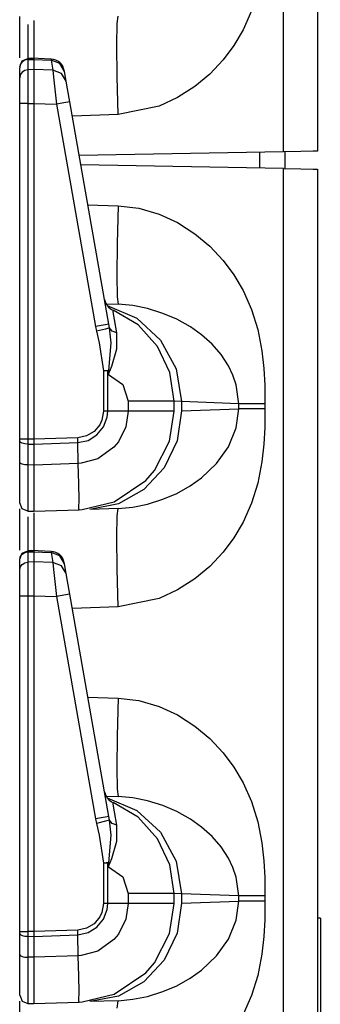
# Model space of a CAD drawing. Extents: x 9 to 73, y 6 to 131.
# Drawn here: x 9 to 10, y 65 to 69 of the extents above; entities that cross this region are included whole.
import ezdxf

# ---------------------------------------------------------------- set-up
doc = ezdxf.new("R2010")
doc.units = 0
doc.header["$MEASUREMENT"] = 0
doc.layers.add('PACKAGE1', color=7, linetype='CONTINUOUS')

msp = doc.modelspace()

# ---------------------------------------------------------------- linework, layer by layer
at = {"layer": 'PACKAGE1', "color": 95, "linetype": 'CONTINUOUS'}
for p, q in [((10.1668, 68.0453), (10.1668, 87.236)), ((10.2875, 87.2339), (10.2875, 68.0474)), ((10.0523, 68.5461), (10.0226, 68.4793)), ((9.2275, 68.4055), (9.2275, 68.5266)), ((9.2569, 68.4979), (9.2569, 68.4647)), ((9.2775, 68.5101), (9.2774, 68.4893)), ((9.2775, 68.5125), (9.2775, 68.5101)), ((9.573, 68.4253), (9.5743, 68.5012)), ((9.5743, 68.5012), (9.578, 68.5279)), ((9.2569, 68.4647), (9.2569, 68.3724)), ((9.2774, 68.4893), (9.2775, 68.3778)), ((10.0226, 68.4793), (9.9899, 68.4236)), ((9.5743, 68.3119), (9.573, 68.4253)), ((9.2275, 68.3789), (9.2275, 68.4055)), ((9.9899, 68.4236), (9.9516, 68.3721)), ((9.2275, 68.3475), (9.236, 68.3684)), ((9.2297, 68.3552), (9.2275, 68.3443)), ((9.2361, 68.3646), (9.2297, 68.3552)), ((9.236, 68.3684), (9.2568, 68.3775)), ((9.2456, 68.3709), (9.2361, 68.3646)), ((9.2569, 68.3732), (9.2456, 68.3709)), ((9.2775, 68.3775), (9.2568, 68.3772)), ((9.2569, 68.3763), (9.2569, 68.3732)), ((9.2569, 68.3732), (9.2775, 68.3736)), ((9.2569, 68.3732), (9.2569, 68.3371)), ((9.3392, 68.3751), (9.2697, 68.3782)), ((9.2775, 68.3759), (9.2775, 68.3777)), ((9.2775, 68.3777), (9.2775, 68.3736)), ((9.2775, 68.3736), (9.2775, 68.3374)), ((9.2775, 68.3736), (9.3392, 68.3708)), ((9.3392, 68.3751), (9.3392, 68.3708)), ((9.3392, 68.3708), (9.3454, 68.3356)), ((9.3703, 68.3593), (9.3392, 68.3708)), ((9.3866, 68.3313), (9.3703, 68.3593)), ((9.9516, 68.3721), (9.9042, 68.3214)), ((9.2275, 68.3081), (9.2275, 68.3443)), ((9.2361, 68.3284), (9.2297, 68.3191)), ((9.2456, 68.3347), (9.2361, 68.3284)), ((9.2569, 68.3371), (9.2456, 68.3347)), ((9.2775, 68.3374), (9.2569, 68.3371)), ((9.2569, 68.3371), (9.2569, 68.3224)), ((9.2569, 68.3224), (9.2569, 68.2946)), ((9.2775, 68.3374), (9.2775, 68.3202)), ((9.3454, 68.3356), (9.2775, 68.3374)), ((9.2775, 68.3202), (9.2775, 68.2928)), ((9.3765, 68.3241), (9.3454, 68.3356)), ((9.3454, 68.3356), (9.3484, 68.3106)), ((9.3929, 68.296), (9.3765, 68.3241)), ((9.3866, 68.3313), (9.3862, 68.3338)), ((9.3929, 68.296), (9.3866, 68.3313)), ((9.9042, 68.3214), (9.8514, 68.2772)), ((9.2297, 68.3191), (9.2275, 68.3081)), ((9.2275, 68.297), (9.2275, 68.3081)), ((9.2275, 68.2759), (9.2275, 68.297)), ((9.2569, 68.2946), (9.2569, 68.258)), ((9.2775, 68.2928), (9.2775, 68.2576)), ((9.3484, 68.3106), (9.353, 68.2675)), ((9.3976, 68.2691), (9.3929, 68.296)), ((9.578, 68.1781), (9.5743, 68.3119)), ((9.2275, 68.2481), (9.2275, 68.2759)), ((9.2569, 68.258), (9.2569, 68.2243)), ((9.2775, 68.2576), (9.2775, 68.2168)), ((9.353, 68.2675), (9.3582, 68.2146)), ((9.4057, 68.2233), (9.3976, 68.2691)), ((9.8514, 68.2772), (9.7897, 68.2378)), ((9.2275, 68.2168), (9.2275, 68.2481)), ((9.2297, 68.2168), (9.2275, 68.2168)), ((9.2275, 67.0235), (9.2275, 68.2168)), ((9.2361, 68.2168), (9.2297, 68.2168)), ((9.2456, 68.2168), (9.2361, 68.2168)), ((9.2569, 68.2168), (9.2456, 68.2168)), ((9.2569, 68.2243), (9.2569, 68.2168)), ((9.2569, 68.2168), (9.2569, 67.0235)), ((9.2569, 68.2168), (9.2775, 68.2168)), ((9.2775, 68.2168), (9.3582, 68.2146)), ((9.2775, 68.2168), (9.2775, 67.0235)), ((9.3919, 68.2206), (9.3582, 68.2146)), ((9.4057, 68.2233), (9.3919, 68.2206)), ((9.545, 67.4331), (9.4057, 68.2233)), ((9.7897, 68.2378), (9.7241, 68.2078)), ((9.3582, 68.2146), (9.4975, 67.4244)), ((9.7241, 68.2078), (9.578, 68.1781)), ((9.578, 68.1781), (9.4147, 68.1724)), ((10.1668, 68.0453), (9.4393, 68.0326)), ((10.0825, 67.9875), (10.0825, 68.0439)), ((10.2275, 68.0464), (10.1668, 68.0453)), ((10.1725, 67.9859), (10.1725, 68.0454)), ((10.2714, 68.0471), (10.2275, 68.0464)), ((10.2875, 68.0474), (10.2714, 68.0471)), ((10.1668, 67.986), (9.4453, 67.9986)), ((10.1668, 67.986), (10.2275, 67.985)), ((10.1668, 48.7953), (10.1668, 67.986)), ((10.2275, 67.985), (10.2714, 67.9842)), ((10.2714, 67.9842), (10.2875, 67.9839)), ((10.2875, 67.9839), (10.2875, 48.7974)), ((9.4703, 67.857), (9.578, 67.8532)), ((9.578, 67.8532), (9.5743, 67.7195)), ((9.578, 67.8532), (9.6513, 67.8445)), ((9.6513, 67.8445), (9.7241, 67.8235)), ((9.7241, 67.8235), (9.7896, 67.7935)), ((9.7896, 67.7935), (9.8514, 67.7541)), ((9.8514, 67.7541), (9.9042, 67.71)), ((9.5743, 67.7195), (9.573, 67.606)), ((9.9042, 67.71), (9.9516, 67.6593)), ((9.9516, 67.6593), (9.9898, 67.6078)), ((9.573, 67.606), (9.5743, 67.5302)), ((9.9898, 67.6078), (10.0226, 67.552)), ((10.0226, 67.552), (10.0523, 67.4853)), ((9.5743, 67.5302), (9.578, 67.5034)), ((9.5349, 67.5049), (9.578, 67.5034)), ((9.5388, 67.4989), (9.6441, 67.4544)), ((9.6486, 67.4297), (9.56, 67.4824)), ((9.5604, 67.4764), (9.56, 67.4824)), ((9.6304, 67.4986), (9.578, 67.5034)), ((9.6827, 67.4881), (9.6304, 67.4986)), ((9.7372, 67.4711), (9.6827, 67.4881)), ((10.0523, 67.4853), (10.0747, 67.4141)), ((9.5649, 67.4488), (9.5604, 67.4764)), ((9.5735, 67.4015), (9.5649, 67.4488)), ((9.6441, 67.4544), (9.7291, 67.3763)), ((9.7863, 67.4501), (9.7372, 67.4711)), ((9.8349, 67.423), (9.7863, 67.4501)), ((9.5312, 67.4304), (9.4975, 67.4244)), ((9.4975, 67.4244), (9.5011, 67.4075)), ((9.5329, 67.4154), (9.5011, 67.4075)), ((9.545, 67.4331), (9.5312, 67.4304)), ((9.5477, 67.4193), (9.5329, 67.4154)), ((9.5477, 67.4193), (9.545, 67.4331)), ((9.5569, 67.4082), (9.5477, 67.4193)), ((9.5536, 67.3662), (9.5477, 67.4193)), ((9.7181, 67.3536), (9.6486, 67.4297)), ((9.8742, 67.3952), (9.8349, 67.423)), ((10.0747, 67.4141), (10.0897, 67.3384)), ((9.5011, 67.4075), (9.5104, 67.3663)), ((9.5735, 67.4015), (9.5569, 67.4082)), ((9.5731, 67.3453), (9.5735, 67.4015)), ((9.7291, 67.3763), (9.7841, 67.2733)), ((9.9125, 67.3611), (9.8742, 67.3952)), ((9.5104, 67.3663), (9.5253, 67.2669)), ((9.5449, 67.2677), (9.5536, 67.3662)), ((9.5554, 67.2834), (9.5731, 67.3453)), ((9.7623, 67.2604), (9.7181, 67.3536)), ((9.9444, 67.3245), (9.9125, 67.3611)), ((9.9704, 67.2849), (9.9444, 67.3245)), ((10.0897, 67.3384), (10.0965, 67.2752)), ((9.5434, 67.2548), (9.5554, 67.2834)), ((9.7841, 67.2733), (9.803, 67.1572)), ((9.9866, 67.2513), (9.9704, 67.2849)), ((10.0965, 67.2752), (10.0994, 67.2159)), ((9.5354, 67.2673), (9.5253, 67.2669)), ((9.5253, 67.2669), (9.5253, 67.1229)), ((9.5332, 67.2669), (9.5253, 67.2669)), ((9.5408, 67.2669), (9.5332, 67.2669)), ((9.5449, 67.2677), (9.5354, 67.2673)), ((9.5408, 67.2669), (9.5429, 67.2673)), ((9.5408, 67.1229), (9.5408, 67.2669)), ((9.5408, 67.2669), (9.5431, 67.2541)), ((9.5429, 67.2673), (9.5449, 67.2677)), ((9.5431, 67.2541), (9.5434, 67.2548)), ((9.5432, 67.2548), (9.5431, 67.2541)), ((9.5431, 67.2541), (9.5943, 67.218)), ((9.5449, 67.2677), (9.5432, 67.2548)), ((9.7775, 67.1585), (9.7623, 67.2604)), ((9.998, 67.2174), (9.9866, 67.2513)), ((9.5943, 67.218), (9.6139, 67.1585)), ((10.0069, 67.15), (9.998, 67.2174)), ((10.0994, 67.2159), (10.1, 67.15)), ((9.6995, 67.1585), (9.6139, 67.1585)), ((9.6139, 67.1585), (9.6139, 67.1229)), ((9.7572, 67.1585), (9.6995, 67.1585)), ((9.7775, 67.1585), (9.7572, 67.1585)), ((9.803, 67.1572), (9.7775, 67.1585)), ((9.7775, 67.1229), (9.7775, 67.1585)), ((10.0069, 67.15), (9.803, 67.1572)), ((9.803, 67.1572), (9.803, 67.1242)), ((9.803, 67.1242), (10.0069, 67.1313)), ((9.998, 67.0639), (10.0069, 67.1313)), ((10.0199, 67.15), (10.0069, 67.15)), ((10.0069, 67.1313), (10.0069, 67.15)), ((10.0199, 67.1313), (10.0069, 67.1313)), ((10.0413, 67.15), (10.0199, 67.15)), ((10.0413, 67.1313), (10.0199, 67.1313)), ((10.0689, 67.15), (10.0413, 67.15)), ((10.0689, 67.1313), (10.0413, 67.1313)), ((10.1, 67.15), (10.0689, 67.15)), ((10.1, 67.1313), (10.0689, 67.1313)), ((10.1, 67.1313), (10.0994, 67.0655)), ((10.1, 67.15), (10.1, 67.1313)), ((9.5253, 67.1229), (9.52, 67.0918)), ((9.5408, 67.1229), (9.5253, 67.1229)), ((9.526, 67.0673), (9.5388, 67.1018)), ((9.5388, 67.1018), (9.5408, 67.1229)), ((9.6139, 67.1229), (9.5408, 67.1229)), ((9.6139, 67.1229), (9.6057, 67.0682)), ((9.6995, 67.1229), (9.6139, 67.1229)), ((9.7572, 67.1229), (9.6995, 67.1229)), ((9.7775, 67.1229), (9.7572, 67.1229)), ((9.761, 67.0167), (9.7775, 67.1229)), ((9.803, 67.1242), (9.7874, 67.0183)), ((9.5124, 67.0754), (9.4921, 67.0512)), ((9.5024, 67.0389), (9.526, 67.0673)), ((9.52, 67.0918), (9.5124, 67.0754)), ((9.6057, 67.0682), (9.5786, 67.014)), ((9.9704, 66.9964), (9.998, 67.0639)), ((10.0994, 67.0655), (10.0965, 67.0062)), ((9.434, 67.029), (9.2775, 67.0235)), ((9.4649, 67.0352), (9.434, 67.029)), ((9.4344, 67.012), (9.434, 67.029)), ((9.4921, 67.0512), (9.4649, 67.0352)), ((9.4708, 67.0197), (9.5024, 67.0389)), ((9.2361, 67.0235), (9.2275, 67.0235)), ((9.2275, 67.0169), (9.2275, 67.0235)), ((9.2275, 66.9423), (9.2275, 67.0168)), ((9.2297, 67.013), (9.2275, 67.0168)), ((9.2361, 67.0097), (9.2297, 67.013)), ((9.2569, 67.0235), (9.2361, 67.0235)), ((9.2456, 67.0074), (9.2361, 67.0097)), ((9.2569, 67.0066), (9.2456, 67.0074)), ((9.2775, 67.0235), (9.2569, 67.0235)), ((9.2569, 67.0235), (9.2569, 67.0085)), ((9.2569, 67.0085), (9.2569, 67.0066)), ((9.2569, 67.0066), (9.2569, 66.9321)), ((9.2569, 67.0066), (9.2775, 67.0065)), ((9.2775, 67.0235), (9.2775, 67.0065)), ((9.2775, 67.0065), (9.4344, 67.012)), ((9.2775, 67.0065), (9.2775, 66.932)), ((9.4344, 67.012), (9.4708, 67.0197)), ((9.436, 66.9376), (9.4344, 67.012)), ((9.5631, 66.9953), (9.5056, 66.9542)), ((9.5786, 67.014), (9.5631, 66.9953)), ((9.7071, 66.9124), (9.761, 67.0167)), ((9.7874, 67.0183), (9.7416, 66.9223)), ((9.9285, 66.9374), (9.9704, 66.9964)), ((10.0965, 67.0062), (10.0897, 66.9429)), ((9.2297, 66.9384), (9.2275, 66.9423)), ((9.2275, 66.9011), (9.2275, 66.9423)), ((9.2361, 66.9352), (9.2297, 66.9384)), ((9.2456, 66.9329), (9.2361, 66.9352)), ((9.2569, 66.9321), (9.2456, 66.9329)), ((9.2569, 66.9321), (9.2569, 66.8852)), ((9.2775, 66.932), (9.2569, 66.9321)), ((9.436, 66.9375), (9.2775, 66.932)), ((9.2775, 66.932), (9.2775, 66.8649)), ((9.4459, 66.9382), (9.436, 66.9376)), ((9.438, 66.8646), (9.436, 66.9375)), ((9.5056, 66.9542), (9.4459, 66.9382)), ((9.7416, 66.9223), (9.6698, 66.8453)), ((9.8742, 66.8861), (9.9285, 66.9374)), ((10.0897, 66.9429), (10.0747, 66.8673)), ((9.2275, 66.846), (9.2275, 66.9011)), ((9.2569, 66.8852), (9.2569, 66.8226)), ((9.6765, 66.8769), (9.7071, 66.9124)), ((9.834, 66.8578), (9.8742, 66.8861)), ((9.2775, 66.8649), (9.2775, 66.8126)), ((9.4387, 66.8095), (9.438, 66.8646)), ((9.5642, 66.8007), (9.6765, 66.8769)), ((9.7863, 66.8312), (9.834, 66.8578)), ((10.0747, 66.8673), (10.0523, 66.7961)), ((9.2275, 66.8101), (9.2275, 66.846)), ((9.2569, 66.8226), (9.2569, 66.7818)), ((9.6698, 66.8453), (9.5788, 66.7944)), ((9.7372, 66.8102), (9.7863, 66.8312)), ((9.2275, 66.7978), (9.2275, 66.8101)), ((9.2361, 66.7767), (9.2275, 66.7978)), ((9.2569, 66.7818), (9.2569, 66.7678)), ((9.2775, 66.8126), (9.2775, 66.7796)), ((9.4386, 66.7785), (9.4387, 66.8095)), ((9.4498, 66.7736), (9.5642, 66.8007)), ((9.5788, 66.7944), (9.4772, 66.7744)), ((9.578, 66.7779), (9.6304, 66.7827)), ((9.6304, 66.7827), (9.6827, 66.7932)), ((9.6827, 66.7932), (9.7372, 66.8102)), ((10.0523, 66.7961), (10.0226, 66.7293)), ((9.2275, 66.6555), (9.2275, 66.7766)), ((9.2569, 66.7678), (9.2361, 66.7767)), ((9.2569, 66.7678), (9.2775, 66.7674)), ((9.2569, 66.7479), (9.2569, 66.7147)), ((9.2775, 66.7601), (9.2774, 66.7393)), ((9.2775, 66.7796), (9.2775, 66.7674)), ((9.2775, 66.7674), (9.4397, 66.7731)), ((9.2775, 66.7625), (9.2775, 66.7601)), ((9.4386, 66.775), (9.4386, 66.7785)), ((9.4387, 66.7737), (9.4386, 66.775)), ((9.4388, 66.7733), (9.4387, 66.7737)), ((9.439, 66.7731), (9.4388, 66.7733)), ((9.4391, 66.7731), (9.439, 66.7731)), ((9.4392, 66.7731), (9.4391, 66.7731)), ((9.4395, 66.7731), (9.4392, 66.7731)), ((9.4396, 66.7731), (9.4395, 66.7731)), ((9.4396, 66.7731), (9.4397, 66.7731)), ((9.4397, 66.7731), (9.4498, 66.7736)), ((9.578, 66.7779), (9.4772, 66.7744)), ((9.573, 66.6753), (9.5743, 66.7512)), ((9.5743, 66.7512), (9.578, 66.7779)), ((9.2569, 66.7147), (9.2569, 66.6224)), ((9.2774, 66.7393), (9.2775, 66.6278)), ((10.0226, 66.7293), (9.9899, 66.6736)), ((9.5743, 66.5619), (9.573, 66.6753)), ((9.2275, 66.6289), (9.2275, 66.6555)), ((9.9899, 66.6736), (9.9516, 66.6221)), ((9.2275, 66.5975), (9.236, 66.6184)), ((9.2275, 66.5943), (9.2297, 66.6052)), ((9.2297, 66.6052), (9.2361, 66.6146)), ((9.236, 66.6184), (9.2568, 66.6275)), ((9.2361, 66.6146), (9.2456, 66.6209)), ((9.2456, 66.6209), (9.2569, 66.6232)), ((9.2775, 66.6275), (9.2568, 66.6272)), ((9.2569, 66.6263), (9.2569, 66.6232)), ((9.2569, 66.6232), (9.2775, 66.6236)), ((9.2569, 66.6232), (9.2569, 66.5871)), ((9.3392, 66.6251), (9.2697, 66.6282)), ((9.2775, 66.6259), (9.2775, 66.6277)), ((9.2775, 66.6277), (9.2775, 66.6236)), ((9.2775, 66.6236), (9.3392, 66.6208)), ((9.2775, 66.6236), (9.2775, 66.5874)), ((9.3392, 66.6251), (9.3392, 66.6208)), ((9.3703, 66.6093), (9.3392, 66.6208)), ((9.3392, 66.6208), (9.3454, 66.5856)), ((9.3866, 66.5813), (9.3703, 66.6093)), ((9.9516, 66.6221), (9.9042, 66.5714)), ((9.2275, 66.5581), (9.2275, 66.5943)), ((9.2297, 66.5691), (9.2361, 66.5784)), ((9.2361, 66.5784), (9.2456, 66.5847)), ((9.2456, 66.5847), (9.2569, 66.5871)), ((9.2775, 66.5874), (9.2569, 66.5871)), ((9.2569, 66.5871), (9.2569, 66.5724)), ((9.2569, 66.5724), (9.2569, 66.5446)), ((9.2775, 66.5874), (9.2775, 66.5702)), ((9.3454, 66.5856), (9.2775, 66.5874)), ((9.2775, 66.5702), (9.2775, 66.5428)), ((9.3454, 66.5856), (9.3484, 66.5606)), ((9.3765, 66.5741), (9.3454, 66.5856)), ((9.3929, 66.546), (9.3765, 66.5741)), ((9.3866, 66.5813), (9.3862, 66.5838)), ((9.3929, 66.546), (9.3866, 66.5813)), ((9.9042, 66.5714), (9.8514, 66.5272)), ((9.2275, 66.5581), (9.2297, 66.5691)), ((9.2275, 66.547), (9.2275, 66.5581)), ((9.2275, 66.5259), (9.2275, 66.547)), ((9.2569, 66.5446), (9.2569, 66.508)), ((9.2775, 66.5428), (9.2775, 66.5076)), ((9.3484, 66.5606), (9.353, 66.5175)), ((9.3976, 66.5191), (9.3929, 66.546)), ((9.578, 66.4281), (9.5743, 66.5619)), ((9.2275, 66.4981), (9.2275, 66.5259)), ((9.2569, 66.508), (9.2569, 66.4743)), ((9.2775, 66.5076), (9.2775, 66.4668)), ((9.353, 66.5175), (9.3582, 66.4646)), ((9.4057, 66.4733), (9.3976, 66.5191)), ((9.8514, 66.5272), (9.7897, 66.4878)), ((9.2275, 66.4668), (9.2275, 66.4981)), ((9.2275, 66.4668), (9.2297, 66.4668)), ((9.2275, 65.2735), (9.2275, 66.4668)), ((9.2297, 66.4668), (9.2361, 66.4668)), ((9.2361, 66.4668), (9.2456, 66.4668)), ((9.2456, 66.4668), (9.2569, 66.4668)), ((9.2569, 66.4743), (9.2569, 66.4668)), ((9.2569, 66.4668), (9.2775, 66.4668)), ((9.2569, 66.4668), (9.2569, 65.2735)), ((9.2775, 66.4668), (9.2775, 65.2735)), ((9.2775, 66.4668), (9.3582, 66.4646)), ((9.3919, 66.4706), (9.3582, 66.4646)), ((9.4057, 66.4733), (9.3919, 66.4706)), ((9.545, 65.6831), (9.4057, 66.4733)), ((9.7897, 66.4878), (9.7241, 66.4578)), ((9.3582, 66.4646), (9.4975, 65.6744)), ((9.7241, 66.4578), (9.578, 66.4281)), ((9.578, 66.4281), (9.4147, 66.4224)), ((9.4703, 66.107), (9.578, 66.1032)), ((9.578, 66.1032), (9.5743, 65.9695)), ((9.578, 66.1032), (9.6513, 66.0945)), ((9.6513, 66.0945), (9.7241, 66.0735)), ((9.7241, 66.0735), (9.7896, 66.0435)), ((9.7896, 66.0435), (9.8514, 66.0041)), ((9.8514, 66.0041), (9.9042, 65.96)), ((9.5743, 65.9695), (9.573, 65.856)), ((9.9042, 65.96), (9.9516, 65.9093)), ((9.9516, 65.9093), (9.9898, 65.8578)), ((9.573, 65.856), (9.5743, 65.7802)), ((9.9898, 65.8578), (10.0226, 65.802)), ((10.0226, 65.802), (10.0523, 65.7353)), ((9.5743, 65.7802), (9.578, 65.7534)), ((9.5349, 65.7549), (9.578, 65.7534)), ((9.5388, 65.7489), (9.6441, 65.7044)), ((9.6486, 65.6797), (9.56, 65.7324)), ((9.5604, 65.7264), (9.56, 65.7324)), ((9.6304, 65.7486), (9.578, 65.7534)), ((9.6827, 65.7381), (9.6304, 65.7486)), ((9.7372, 65.7211), (9.6827, 65.7381)), ((10.0523, 65.7353), (10.0747, 65.6641)), ((9.5649, 65.6988), (9.5604, 65.7264)), ((9.5735, 65.6515), (9.5649, 65.6988)), ((9.6441, 65.7044), (9.7291, 65.6263)), ((9.7863, 65.7001), (9.7372, 65.7211)), ((9.8349, 65.673), (9.7863, 65.7001)), ((9.5312, 65.6804), (9.4975, 65.6744)), ((9.4975, 65.6744), (9.5011, 65.6575)), ((9.5329, 65.6654), (9.5011, 65.6575)), ((9.545, 65.6831), (9.5312, 65.6804)), ((9.5477, 65.6693), (9.5329, 65.6654)), ((9.5477, 65.6693), (9.545, 65.6831)), ((9.5536, 65.6162), (9.5477, 65.6693)), ((9.5569, 65.6582), (9.5477, 65.6693)), ((9.7181, 65.6036), (9.6486, 65.6797)), ((9.8742, 65.6452), (9.8349, 65.673)), ((10.0747, 65.6641), (10.0897, 65.5884)), ((9.5011, 65.6575), (9.5104, 65.6163)), ((9.5735, 65.6515), (9.5569, 65.6582)), ((9.5731, 65.5953), (9.5735, 65.6515)), ((9.7291, 65.6263), (9.7841, 65.5233)), ((9.9125, 65.6111), (9.8742, 65.6452)), ((9.5104, 65.6163), (9.5253, 65.5169)), ((9.5449, 65.5177), (9.5536, 65.6162)), ((9.5554, 65.5334), (9.5731, 65.5953)), ((9.7623, 65.5104), (9.7181, 65.6036)), ((9.9444, 65.5745), (9.9125, 65.6111)), ((9.9704, 65.5349), (9.9444, 65.5745)), ((10.0897, 65.5884), (10.0965, 65.5252)), ((9.5434, 65.5048), (9.5554, 65.5334)), ((9.7841, 65.5233), (9.803, 65.4072)), ((9.9866, 65.5013), (9.9704, 65.5349)), ((10.0965, 65.5252), (10.0994, 65.4659)), ((9.5354, 65.5173), (9.5253, 65.5169)), ((9.5253, 65.5169), (9.5253, 65.3729)), ((9.5332, 65.5169), (9.5253, 65.5169)), ((9.5408, 65.5169), (9.5332, 65.5169)), ((9.5449, 65.5177), (9.5354, 65.5173)), ((9.5408, 65.5169), (9.5429, 65.5173)), ((9.5408, 65.5169), (9.5431, 65.5041)), ((9.5408, 65.3729), (9.5408, 65.5169)), ((9.5429, 65.5173), (9.5449, 65.5177)), ((9.5431, 65.5041), (9.5434, 65.5048)), ((9.5432, 65.5048), (9.5431, 65.5041)), ((9.5431, 65.5041), (9.5943, 65.468)), ((9.5449, 65.5177), (9.5432, 65.5048)), ((9.7775, 65.4085), (9.7623, 65.5104)), ((9.998, 65.4674), (9.9866, 65.5013)), ((9.5943, 65.468), (9.6139, 65.4085)), ((10.0069, 65.4), (9.998, 65.4674)), ((10.0994, 65.4659), (10.1, 65.4)), ((9.6995, 65.4085), (9.6139, 65.4085)), ((9.6139, 65.4085), (9.6139, 65.3729)), ((9.7572, 65.4085), (9.6995, 65.4085)), ((9.7775, 65.4085), (9.7572, 65.4085)), ((9.803, 65.4072), (9.7775, 65.4085)), ((9.7775, 65.3729), (9.7775, 65.4085)), ((9.803, 65.4072), (9.803, 65.3742)), ((10.0069, 65.4), (9.803, 65.4072)), ((9.803, 65.3742), (10.0069, 65.3813)), ((9.998, 65.3139), (10.0069, 65.3813)), ((10.0199, 65.4), (10.0069, 65.4)), ((10.0069, 65.3813), (10.0069, 65.4)), ((10.0199, 65.3813), (10.0069, 65.3813)), ((10.0413, 65.4), (10.0199, 65.4)), ((10.0413, 65.3813), (10.0199, 65.3813)), ((10.0689, 65.4), (10.0413, 65.4)), ((10.0689, 65.3813), (10.0413, 65.3813)), ((10.1, 65.4), (10.0689, 65.4)), ((10.1, 65.3813), (10.0689, 65.3813)), ((10.1, 65.3813), (10.0994, 65.3155)), ((10.1, 65.4), (10.1, 65.3813)), ((9.5253, 65.3729), (9.52, 65.3418)), ((9.5408, 65.3729), (9.5253, 65.3729)), ((9.526, 65.3173), (9.5388, 65.3518)), ((9.5388, 65.3518), (9.5408, 65.3729)), ((9.6139, 65.3729), (9.5408, 65.3729)), ((9.6139, 65.3729), (9.6057, 65.3182)), ((9.6995, 65.3729), (9.6139, 65.3729)), ((9.7572, 65.3729), (9.6995, 65.3729)), ((9.7775, 65.3729), (9.7572, 65.3729)), ((9.761, 65.2667), (9.7775, 65.3729)), ((9.803, 65.3742), (9.7874, 65.2683)), ((9.5124, 65.3254), (9.4921, 65.3012)), ((9.5024, 65.2889), (9.526, 65.3173)), ((9.52, 65.3418), (9.5124, 65.3254)), ((9.6057, 65.3182), (9.5786, 65.264)), ((9.9704, 65.2464), (9.998, 65.3139)), ((10.0994, 65.3155), (10.0965, 65.2562)), ((10.2975, 65.3209), (10.2875, 65.3213)), ((10.2975, 65.3209), (10.2975, 64.9843)), ((9.434, 65.279), (9.2775, 65.2735)), ((9.4649, 65.2852), (9.434, 65.279)), ((9.4344, 65.262), (9.434, 65.279)), ((9.4921, 65.3012), (9.4649, 65.2852)), ((9.4708, 65.2697), (9.5024, 65.2889)), ((9.2275, 65.2669), (9.2275, 65.2735)), ((9.2275, 65.2735), (9.2361, 65.2735)), ((9.2275, 65.1923), (9.2275, 65.2669)), ((9.2275, 65.2669), (9.2297, 65.263)), ((9.2297, 65.263), (9.2361, 65.2597)), ((9.2361, 65.2735), (9.2569, 65.2735)), ((9.2361, 65.2597), (9.2456, 65.2574)), ((9.2456, 65.2574), (9.2569, 65.2566)), ((9.2569, 65.2735), (9.2569, 65.2585)), ((9.2775, 65.2735), (9.2569, 65.2735)), ((9.2569, 65.2585), (9.2569, 65.2566)), ((9.2569, 65.2566), (9.2569, 65.1821)), ((9.2569, 65.2566), (9.2775, 65.2565)), ((9.2775, 65.2735), (9.2775, 65.2565)), ((9.2775, 65.2565), (9.4344, 65.262)), ((9.2775, 65.2565), (9.2775, 65.182)), ((9.4344, 65.262), (9.4708, 65.2697)), ((9.436, 65.1876), (9.4344, 65.262)), ((9.5631, 65.2453), (9.5056, 65.2042)), ((9.5786, 65.264), (9.5631, 65.2453)), ((9.7071, 65.1624), (9.761, 65.2667)), ((9.7874, 65.2683), (9.7416, 65.1723)), ((9.9285, 65.1874), (9.9704, 65.2464)), ((10.0965, 65.2562), (10.0897, 65.1929)), ((9.2275, 65.1511), (9.2275, 65.1923)), ((9.2275, 65.1923), (9.2297, 65.1885)), ((9.2297, 65.1885), (9.2361, 65.1852)), ((9.2361, 65.1852), (9.2456, 65.1829)), ((9.2456, 65.1829), (9.2569, 65.1821)), ((9.2569, 65.1821), (9.2569, 65.1352)), ((9.2775, 65.182), (9.2569, 65.1821)), ((9.436, 65.1875), (9.2775, 65.182)), ((9.2775, 65.182), (9.2775, 65.1149)), ((9.4459, 65.1882), (9.436, 65.1876)), ((9.438, 65.1146), (9.436, 65.1875)), ((9.5056, 65.2042), (9.4459, 65.1882)), ((9.7416, 65.1723), (9.6698, 65.0953)), ((9.8742, 65.1361), (9.9285, 65.1874)), ((10.0897, 65.1929), (10.0747, 65.1173)), ((9.2275, 65.096), (9.2275, 65.1511)), ((9.2569, 65.1352), (9.2569, 65.0726)), ((9.6765, 65.1269), (9.7071, 65.1624)), ((9.834, 65.1078), (9.8742, 65.1361)), ((9.2775, 65.1149), (9.2775, 65.0626)), ((9.4387, 65.0595), (9.438, 65.1146)), ((9.5642, 65.0507), (9.6765, 65.1269)), ((9.7863, 65.0812), (9.834, 65.1078)), ((10.0747, 65.1173), (10.0523, 65.0461)), ((9.2275, 65.0601), (9.2275, 65.096)), ((9.2569, 65.0726), (9.2569, 65.0318)), ((9.6698, 65.0953), (9.5788, 65.0444)), ((9.7372, 65.0602), (9.7863, 65.0812)), ((9.2275, 65.0478), (9.2275, 65.0601)), ((9.2275, 65.0478), (9.2361, 65.0267)), ((9.2569, 65.0318), (9.2569, 65.0178)), ((9.2775, 65.0626), (9.2775, 65.0296)), ((9.4386, 65.0285), (9.4387, 65.0595)), ((9.4498, 65.0236), (9.5642, 65.0507)), ((9.5788, 65.0444), (9.4772, 65.0244)), ((9.578, 65.0279), (9.6304, 65.0327)), ((9.6304, 65.0327), (9.6827, 65.0432)), ((9.6827, 65.0432), (9.7372, 65.0602)), ((10.0523, 65.0461), (10.0226, 64.9793)), ((9.2275, 64.9055), (9.2275, 65.0266)), ((9.2361, 65.0267), (9.2569, 65.0178)), ((9.2569, 65.0178), (9.2775, 65.0174)), ((9.2775, 65.0296), (9.2775, 65.0174)), ((9.2775, 65.0174), (9.4397, 65.0231)), ((9.4386, 65.025), (9.4386, 65.0285)), ((9.4387, 65.0237), (9.4386, 65.025)), ((9.4388, 65.0233), (9.4387, 65.0237)), ((9.439, 65.0231), (9.4388, 65.0233)), ((9.4391, 65.0231), (9.439, 65.0231)), ((9.4392, 65.0231), (9.4391, 65.0231)), ((9.4395, 65.0231), (9.4392, 65.0231)), ((9.4396, 65.0231), (9.4395, 65.0231)), ((9.4396, 65.0231), (9.4397, 65.0231)), ((9.4397, 65.0231), (9.4498, 65.0236)), ((9.578, 65.0279), (9.4772, 65.0244)), ((9.5743, 65.0012), (9.578, 65.0279))]:
    msp.add_line(p, q, dxfattribs=at)
for centre, start, end in [((9.337, 68.3251), 10, 86.6153), ((9.5789, 67.5287), 190, 247.7491), ((9.337, 66.5751), 10, 86.6153), ((9.5789, 65.7787), 190, 247.7491)]:
    msp.add_arc(centre, 0.05, start, end, dxfattribs=at)

doc.saveas('drawing.dxf')
